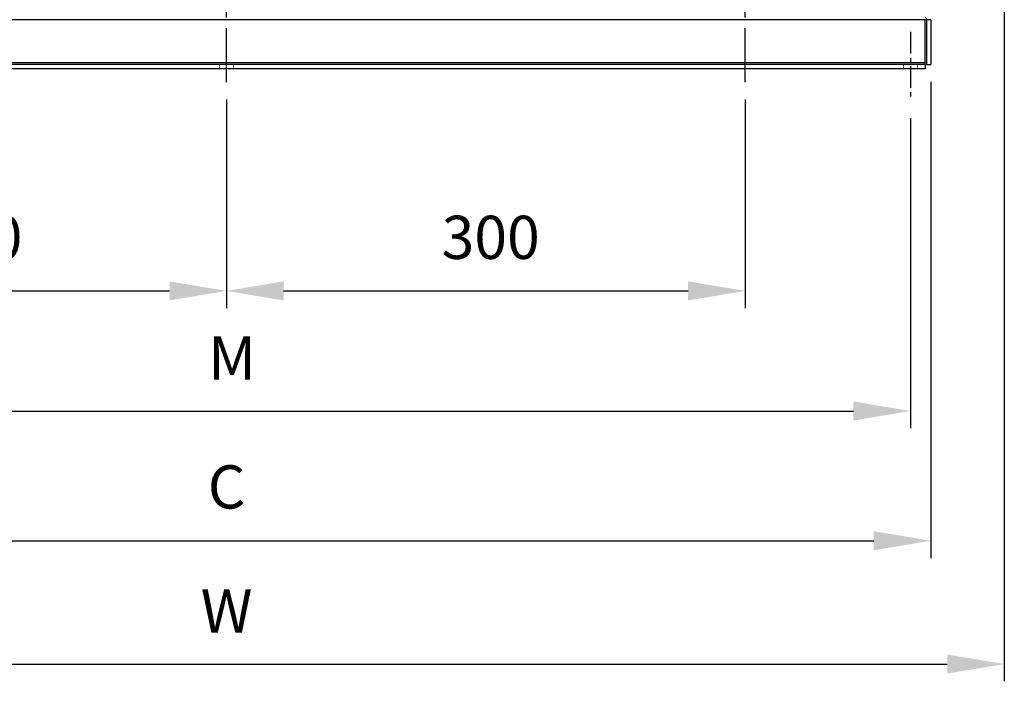
# Model space of a CAD drawing. Units: inches. Extents: x -1 to 2099, y -9 to 2961.
# Drawn here: x 519 to 1089, y 1258 to 1641 of the extents above; entities that cross this region are included whole.
import ezdxf

# ---------------------------------------------------------------- set-up
doc = ezdxf.new("R2010")
doc.units = ezdxf.units.IN
doc.header["$MEASUREMENT"] = 0
doc.linetypes.add('CENTER', pattern=[2, 1.25, -0.25, 0.25, -0.25])
doc.linetypes.add('HIDDEN', pattern=[0.375, 0.25, -0.125])
doc.layers.add('Centre', color=1, linetype='CENTER')
doc.layers.add('Dimension', color=44, linetype='Continuous')
doc.styles.get("Standard").update_dxf_attribs({"font": 'arial.ttf'})
doc.dimstyles.new('ISO-25', dxfattribs={"dimtxt": 2.5, "dimasz": 2.5, "dimexe": 1.25, "dimexo": 0.625, "dimtad": 1, "dimtxsty": 'Standard', "dimcen": 2.5, "dimadec": 0, "dimazin": 0, "dimtfac": 1, "dimtmove": 0, "dimatfit": 3, "dimfxl": 0, "dimarcsym": 0})

# ---------------------------------------------------------------- blocks, each defined once
blk = doc.blocks.new('*D160')
at = {"layer": 'Defpoints', "color": 0, "transparency": 16777216}
for p in [(231.63, 1614.82), (1046.63, 1614.82), (1046.63, 1339.22)]:
    blk.add_point(p, dxfattribs=at)
at = {"layer": 'Dimension', "color": 0, "lineweight": -2, "transparency": 16777216}
for p, q in [((231.63, 1604.82), (231.63, 1329.22)), ((1046.63, 1604.82), (1046.63, 1329.22)), ((264.63, 1339.22), (1013.63, 1339.22))]:
    blk.add_line(p, q, dxfattribs=at)
at = {"layer": 'Dimension', "color": 0, "transparency": 16777216}
for points in [[(264.63, 1344.72), (264.63, 1333.72), (231.63, 1339.22)], [(1013.63, 1344.72), (1013.63, 1333.72), (1046.63, 1339.22)]]:
    blk.add_solid(points, dxfattribs=at)
at = {"layer": 'Dimension', "color": 0, "transparency": 16777216, "insert": (639.13, 1367.14), "char_height": 25, "attachment_point": 5}
blk.add_mtext('C', dxfattribs=at)
blk = doc.blocks.new('*D161')
at = {"layer": 'Defpoints', "color": 0, "transparency": 16777216}
for p in [(339.13, 1604.58), (639.13, 1604.58), (639.13, 1483.83)]:
    blk.add_point(p, dxfattribs=at)
at = {"layer": 'Dimension', "color": 0, "lineweight": -2, "transparency": 16777216}
for p, q in [((339.13, 1594.58), (339.13, 1473.83)), ((639.13, 1594.58), (639.13, 1473.83)), ((372.13, 1483.83), (606.13, 1483.83))]:
    blk.add_line(p, q, dxfattribs=at)
at = {"layer": 'Dimension', "color": 0, "transparency": 16777216}
for points in [[(372.13, 1489.33), (372.13, 1478.33), (339.13, 1483.83)], [(606.13, 1489.33), (606.13, 1478.33), (639.13, 1483.83)]]:
    blk.add_solid(points, dxfattribs=at)
at = {"layer": 'Dimension', "color": 0, "transparency": 16777216, "insert": (492.62, 1511.6), "char_height": 25, "attachment_point": 5}
blk.add_mtext('300', dxfattribs=at)
blk = doc.blocks.new('*D162')
at = {"layer": 'Defpoints', "color": 0, "transparency": 16777216}
for p in [(249.83, 1593.82), (1034.83, 1593.82), (1034.83, 1414.31)]:
    blk.add_point(p, dxfattribs=at)
at = {"layer": 'Dimension', "color": 0, "lineweight": -2, "transparency": 16777216}
for p, q in [((249.83, 1583.82), (249.83, 1404.31)), ((1034.83, 1583.82), (1034.83, 1404.31)), ((282.83, 1414.31), (1001.83, 1414.31))]:
    blk.add_line(p, q, dxfattribs=at)
at = {"layer": 'Dimension', "color": 0, "transparency": 16777216}
for points in [[(282.83, 1419.81), (282.83, 1408.81), (249.83, 1414.31)], [(1001.83, 1419.81), (1001.83, 1408.81), (1034.83, 1414.31)]]:
    blk.add_solid(points, dxfattribs=at)
at = {"layer": 'Dimension', "color": 0, "transparency": 16777216, "insert": (642.33, 1441.81), "char_height": 25, "attachment_point": 5}
blk.add_mtext('M', dxfattribs=at)
blk = doc.blocks.new('*D163')
at = {"layer": 'Defpoints', "color": 0, "transparency": 16777216}
for p in [(189.13, 1682.23), (1089.13, 1682.23), (1089.13, 1267.86)]:
    blk.add_point(p, dxfattribs=at)
at = {"layer": 'Dimension', "color": 0, "lineweight": -2, "transparency": 16777216}
for p, q in [((189.13, 1672.23), (189.13, 1257.86)), ((1089.13, 1672.23), (1089.13, 1257.86)), ((222.13, 1267.86), (1056.13, 1267.86))]:
    blk.add_line(p, q, dxfattribs=at)
at = {"layer": 'Dimension', "color": 0, "transparency": 16777216}
for points in [[(222.13, 1273.36), (222.13, 1262.36), (189.13, 1267.86)], [(1056.13, 1273.36), (1056.13, 1262.36), (1089.13, 1267.86)]]:
    blk.add_solid(points, dxfattribs=at)
at = {"layer": 'Dimension', "color": 0, "transparency": 16777216, "insert": (639.13, 1295.36), "char_height": 25, "attachment_point": 5}
blk.add_mtext('W', dxfattribs=at)
blk = doc.blocks.new('*D164')
at = {"layer": 'Defpoints', "color": 0, "transparency": 16777216}
for p in [(639.13, 1604.58), (939.13, 1604.58), (939.13, 1483.83)]:
    blk.add_point(p, dxfattribs=at)
at = {"layer": 'Dimension', "color": 0, "lineweight": -2, "transparency": 16777216}
for p, q in [((639.13, 1594.58), (639.13, 1473.83)), ((939.13, 1594.58), (939.13, 1473.83)), ((672.13, 1483.83), (906.13, 1483.83))]:
    blk.add_line(p, q, dxfattribs=at)
at = {"layer": 'Dimension', "color": 0, "transparency": 16777216}
for points in [[(672.13, 1489.33), (672.13, 1478.33), (639.13, 1483.83)], [(906.13, 1489.33), (906.13, 1478.33), (939.13, 1483.83)]]:
    blk.add_solid(points, dxfattribs=at)
at = {"layer": 'Dimension', "color": 0, "transparency": 16777216, "insert": (791.96, 1511.6), "char_height": 25, "attachment_point": 5}
blk.add_mtext('300', dxfattribs=at)

msp = doc.modelspace()

# ---------------------------------------------------------------- linework, layer by layer
at = {"color": 7, "linetype": 'Continuous', "lineweight": 25}
for p, q in [((1043.42, 1640.82), (234.834, 1640.82)), ((1043.42, 1615.82), (1043.42, 1640.82)), ((1046.627, 1640.82), (1044.127, 1640.82)), ((1044.127, 1640.82), (1044.127, 1614.82)), ((1046.627, 1640.82), (1046.627, 1614.82)), ((1043.42, 1615.82), (234.834, 1615.82)), ((1043.42, 1614.82), (234.834, 1614.82)), ((1043.42, 1612.32), (234.834, 1612.32)), ((1043.42, 1614.82), (1043.42, 1615.82)), ((1043.42, 1614.82), (1043.42, 1612.32)), ((1044.127, 1614.82), (1046.627, 1614.82))]:
    msp.add_line(p, q, dxfattribs=at)
at = {"color": 7, "linetype": 'HIDDEN', "lineweight": 18, "ltscale": 3}
for p, q in [((635.027, 1614.82), (635.027, 1612.32)), ((643.227, 1612.32), (643.227, 1614.82)), ((1030.734, 1614.82), (1030.734, 1612.32)), ((1038.934, 1612.32), (1038.934, 1614.82))]:
    msp.add_line(p, q, dxfattribs=at)
at = {"color": 7, "linetype": 'Continuous', "lineweight": 25}
msp.add_open_spline([(1044.127, 1640.82), (1044.108, 1640.999), (1044.072, 1641.356), (1043.78, 1641.812), (1043.484, 1642.096), (1043.279, 1642.159), (1043.243, 1642.17)], degree=3, knots=[0, 0, 0, 0, 0.3115798, 0.6231616, 0.9346265, 1, 1, 1, 1], dxfattribs=at)
at = {"layer": 'Centre', "ltscale": 25}
for p, q in [((639.127, 1604.58), (639.127, 2178.536)), ((939.127, 1604.58), (939.127, 2178.536))]:
    msp.add_line(p, q, dxfattribs=at)
at = {"layer": 'Centre', "ltscale": 10}
msp.add_line((1034.834, 1633.82), (1034.834, 1593.82), dxfattribs=at)

# ---------------------------------------------------------------- dimensions: what is measured, and where the dimension line sits
at = {"layer": 'Dimension'}
for base, p1, p2, text, picture, middle in [((1089.127, 1267.86), (189.127, 1682.228), (1089.127, 1682.228), 'W', '*D163', (639.127, 1295.36)), ((1046.627, 1339.216), (231.627, 1614.82), (1046.627, 1614.82), 'C', '*D160', (639.127, 1367.143)), ((1034.834, 1414.315), (249.834, 1593.82), (1034.834, 1593.82), 'M', '*D162', (642.334, 1441.815))]:
    dim = msp.add_linear_dim(base=base, p1=p1, p2=p2, text=text, dimstyle='ISO-25', override={"dimtxt": 25, "dimasz": 33, "dimexe": 10, "dimexo": 10, "dimgap": 15, "dimtih": 1, "dimtoh": 1, "dimadec": 2, "dimtzin": 0}, dxfattribs=at)
    dim.commit()
    dim.dimension.update_dxf_attribs({"geometry": picture, "text_midpoint": middle})
for base, p1, p2, picture, middle in [((639.127, 1483.829), (339.127, 1604.58), (639.127, 1604.58), '*D161', (492.616, 1483.829)), ((939.127, 1483.829), (639.127, 1604.58), (939.127, 1604.58), '*D164', (791.964, 1483.829))]:
    dim = msp.add_linear_dim(base=base, p1=p1, p2=p2, dimstyle='ISO-25', override={"dimtxt": 25, "dimasz": 33, "dimexe": 10, "dimexo": 10, "dimgap": 15, "dimtih": 1, "dimtoh": 1, "dimadec": 2, "dimtzin": 0}, dxfattribs=at)
    dim.commit()
    dim.dimension.update_dxf_attribs({"geometry": picture, "text_midpoint": middle, "dimtype": 160})

doc.saveas('drawing.dxf')
